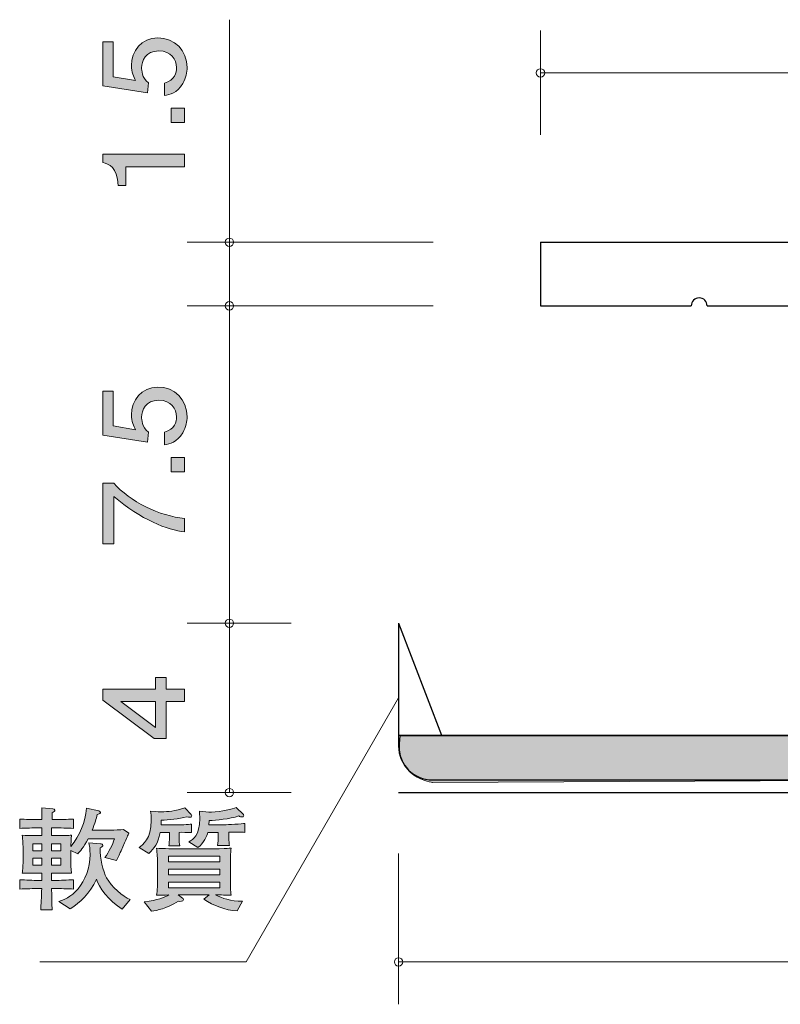
# Model space of a CAD drawing. Units: inches. Extents: x 73.4 to 108, y -141 to -117.2.
# Drawn here: x 73.4 to 87.7, y -141 to -122.4 of the extents above; entities that cross this region are included whole.
import ezdxf

# ---------------------------------------------------------------- set-up
doc = ezdxf.new("R2010")
doc.units = ezdxf.units.IN
doc.header["$MEASUREMENT"] = 0
doc.linetypes.add('AI-Linetype-1', pattern=[15.500068, 8.000012, -1.500011, 1.500011, -1.500011, 1.500011, -1.500011])
doc.layers.add('_U+30EC_U+30A4_U+30E4_U+30FC 1', color=7, linetype='Continuous')

# ---------------------------------------------------------------- blocks, each defined once
blk = doc.blocks.new('block 3')
at = {"layer": '_U+30EC_U+30A4_U+30E4_U+30FC 1', "true_color": 0x221814}
h = blk.add_hatch(color=179, dxfattribs=at)
h.dxf.hatch_style = 2
edge = h.paths.add_edge_path()
edge.add_spline(control_points=[(75.401, -137.849), (75.389, -137.879), (75.365, -137.925), (75.353, -137.953), (75.353, -137.953), (75.288, -138.105), (75.288, -138.105), (75.276, -138.13), (75.224, -138.243), (75.211, -138.266), (75.209, -138.272), (75.204, -138.281), (75.202, -138.287), (75.202, -138.287), (74.978, -138.234), (74.978, -138.234), (75.062, -138.124), (75.127, -137.988), (75.161, -137.879), (75.161, -137.879), (74.664, -137.879), (74.664, -137.879), (74.578, -138.044), (74.505, -138.122), (74.469, -138.162), (74.469, -138.162), (74.338, -138.097), (74.338, -138.097), (74.338, -138.097), (74.338, -138.268), (74.338, -138.268), (74.338, -138.376), (74.34, -138.425), (74.352, -138.53), (74.275, -138.528), (74.252, -138.528), (74.033, -138.528), (74.033, -138.528), (73.974, -138.528), (73.974, -138.528), (73.974, -138.528), (73.974, -138.664), (73.974, -138.664), (73.974, -138.664), (74.051, -138.664), (74.051, -138.664), (74.121, -138.664), (74.277, -138.659), (74.39, -138.651), (74.39, -138.651), (74.39, -138.828), (74.39, -138.828), (74.286, -138.822), (74.117, -138.818), (74.051, -138.818), (74.051, -138.818), (73.974, -138.818), (73.974, -138.818), (73.976, -138.907), (73.981, -139.146), (73.983, -139.22), (73.983, -139.22), (73.768, -139.22), (73.768, -139.22), (73.782, -139.006), (73.782, -138.977), (73.787, -138.818), (73.787, -138.818), (73.712, -138.818), (73.712, -138.818), (73.651, -138.818), (73.488, -138.822), (73.371, -138.828), (73.371, -138.828), (73.371, -138.651), (73.371, -138.651), (73.484, -138.659), (73.637, -138.664), (73.712, -138.664), (73.712, -138.664), (73.791, -138.664), (73.791, -138.664), (73.791, -138.664), (73.791, -138.528), (73.791, -138.528), (73.791, -138.528), (73.743, -138.528), (73.743, -138.528), (73.662, -138.528), (73.456, -138.53), (73.42, -138.53), (73.427, -138.458), (73.436, -138.378), (73.436, -138.257), (73.436, -138.257), (73.436, -138.084), (73.436, -138.084), (73.436, -138.012), (73.427, -137.891), (73.42, -137.811), (73.504, -137.815), (73.545, -137.817), (73.68, -137.817), (73.68, -137.817), (73.791, -137.817), (73.791, -137.817), (73.791, -137.817), (73.791, -137.672), (73.791, -137.672), (73.791, -137.672), (73.707, -137.672), (73.707, -137.672), (73.649, -137.672), (73.465, -137.676), (73.375, -137.682), (73.375, -137.682), (73.375, -137.504), (73.375, -137.504), (73.463, -137.511), (73.637, -137.515), (73.707, -137.515), (73.707, -137.515), (73.791, -137.515), (73.791, -137.515), (73.791, -137.481), (73.787, -137.326), (73.787, -137.295), (73.787, -137.295), (73.997, -137.312), (73.997, -137.312), (74.015, -137.314), (74.038, -137.316), (74.038, -137.337), (74.038, -137.36), (74.015, -137.369), (73.985, -137.381), (73.985, -137.403), (73.983, -137.498), (73.983, -137.515), (73.983, -137.515), (74.046, -137.515), (74.046, -137.515), (74.119, -137.515), (74.272, -137.511), (74.386, -137.504), (74.386, -137.504), (74.386, -137.682), (74.386, -137.682), (74.282, -137.676), (74.114, -137.672), (74.046, -137.672), (74.046, -137.672), (73.974, -137.672), (73.974, -137.672), (73.974, -137.672), (73.974, -137.817), (73.974, -137.817), (73.974, -137.817), (74.049, -137.817), (74.049, -137.817), (74.209, -137.817), (74.286, -137.813), (74.352, -137.811), (74.343, -137.906), (74.34, -137.984), (74.338, -138.023), (74.503, -137.811), (74.616, -137.563), (74.634, -137.301), (74.634, -137.301), (74.865, -137.352), (74.865, -137.352), (74.881, -137.356), (74.897, -137.363), (74.897, -137.379), (74.897, -137.396), (74.892, -137.399), (74.838, -137.419), (74.82, -137.496), (74.793, -137.587), (74.74, -137.714), (74.74, -137.714), (75.102, -137.714), (75.102, -137.714), (75.143, -137.714), (75.281, -137.709), (75.333, -137.703), (75.333, -137.703), (75.432, -137.773), (75.432, -137.773), (75.423, -137.794), (75.417, -137.813), (75.401, -137.849)], knot_values=[0, 0, 0, 0, 1, 1, 1, 2, 2, 2, 3, 3, 3, 4, 4, 4, 5, 5, 5, 6, 6, 6, 7, 7, 7, 8, 8, 8, 9, 9, 9, 10, 10, 10, 11, 11, 11, 12, 12, 12, 13, 13, 13, 14, 14, 14, 15, 15, 15, 16, 16, 16, 17, 17, 17, 18, 18, 18, 19, 19, 19, 20, 20, 20, 21, 21, 21, 22, 22, 22, 23, 23, 23, 24, 24, 24, 25, 25, 25, 26, 26, 26, 27, 27, 27, 28, 28, 28, 29, 29, 29, 30, 30, 30, 31, 31, 31, 32, 32, 32, 33, 33, 33, 34, 34, 34, 35, 35, 35, 36, 36, 36, 37, 37, 37, 38, 38, 38, 39, 39, 39, 40, 40, 40, 41, 41, 41, 42, 42, 42, 43, 43, 43, 44, 44, 44, 45, 45, 45, 46, 46, 46, 47, 47, 47, 48, 48, 48, 49, 49, 49, 50, 50, 50, 51, 51, 51, 52, 52, 52, 53, 53, 53, 54, 54, 54, 55, 55, 55, 56, 56, 56, 57, 57, 57, 58, 58, 58, 59, 59, 59, 60, 60, 60, 61, 61, 61, 62, 62, 62, 63, 63, 63, 64, 64, 64, 64], degree=3, periodic=1)
h.paths.add_polyline_path([(73.791, -137.974), (73.621, -137.974), (73.621, -138.103), (73.791, -138.103)])
h.paths.add_polyline_path([(73.791, -138.247), (73.621, -138.247), (73.621, -138.376), (73.791, -138.376)])
h.paths.add_polyline_path([(74.146, -137.974), (73.974, -137.974), (73.974, -138.103), (74.146, -138.103)])
h.paths.add_polyline_path([(74.146, -138.247), (73.974, -138.247), (73.974, -138.376), (74.146, -138.376)])
edge = h.paths.add_edge_path()
edge.add_spline(control_points=[(75.31, -139.205), (75.053, -139.07), (74.863, -138.773), (74.82, -138.644), (74.691, -138.909), (74.517, -139.087), (74.322, -139.201), (74.322, -139.201), (74.112, -139.063), (74.112, -139.063), (74.187, -139.038), (74.343, -138.977), (74.474, -138.822), (74.607, -138.666), (74.702, -138.433), (74.702, -138.173), (74.702, -138.071), (74.689, -138), (74.677, -137.953), (74.677, -137.953), (74.897, -137.974), (74.897, -137.974), (74.919, -137.976), (74.942, -137.978), (74.942, -138), (74.942, -138.018), (74.93, -138.027), (74.894, -138.048), (74.885, -138.249), (74.946, -138.492), (75.012, -138.613), (75.109, -138.788), (75.317, -138.968), (75.462, -139.025), (75.462, -139.025), (75.31, -139.205), (75.31, -139.205)], knot_values=[0, 0, 0, 0, 1, 1, 1, 2, 2, 2, 3, 3, 3, 4, 4, 4, 5, 5, 5, 6, 6, 6, 7, 7, 7, 8, 8, 8, 9, 9, 9, 10, 10, 10, 11, 11, 11, 12, 12, 12, 12], degree=3, periodic=1)
h = blk.add_hatch(color=179, dxfattribs=at)
h.dxf.hatch_style = 2
edge = h.paths.add_edge_path()
edge.add_spline(control_points=[(76.587, -137.472), (76.571, -137.472), (76.557, -137.468), (76.53, -137.46), (76.379, -137.506), (76.193, -137.523), (76.044, -137.528), (76.044, -137.528), (76.042, -137.616), (76.042, -137.616), (76.042, -137.616), (76.32, -137.616), (76.32, -137.616), (76.377, -137.616), (76.571, -137.608), (76.618, -137.602), (76.618, -137.602), (76.618, -137.762), (76.618, -137.762), (76.56, -137.756), (76.426, -137.754), (76.386, -137.756), (76.386, -137.756), (76.386, -137.866), (76.386, -137.866), (76.386, -137.913), (76.388, -137.976), (76.395, -138.014), (76.395, -138.014), (76.189, -138.014), (76.189, -138.014), (76.196, -137.974), (76.202, -137.891), (76.202, -137.877), (76.202, -137.877), (76.202, -137.756), (76.202, -137.756), (76.202, -137.756), (76.026, -137.756), (76.026, -137.756), (75.981, -137.976), (75.922, -138.056), (75.809, -138.156), (75.809, -138.156), (75.631, -138.042), (75.631, -138.042), (75.698, -137.993), (75.859, -137.881), (75.859, -137.532), (75.859, -137.449), (75.85, -137.403), (75.841, -137.354), (75.997, -137.369), (76.013, -137.369), (76.051, -137.369), (76.166, -137.369), (76.318, -137.352), (76.49, -137.291), (76.49, -137.291), (76.612, -137.422), (76.612, -137.422), (76.618, -137.428), (76.623, -137.437), (76.623, -137.445), (76.623, -137.468), (76.603, -137.472), (76.587, -137.472)], knot_values=[0, 0, 0, 0, 1, 1, 1, 2, 2, 2, 3, 3, 3, 4, 4, 4, 5, 5, 5, 6, 6, 6, 7, 7, 7, 8, 8, 8, 9, 9, 9, 10, 10, 10, 11, 11, 11, 12, 12, 12, 13, 13, 13, 14, 14, 14, 15, 15, 15, 16, 16, 16, 17, 17, 17, 18, 18, 18, 19, 19, 19, 20, 20, 20, 21, 21, 21, 22, 22, 22, 22], degree=3, periodic=1)
edge = h.paths.add_edge_path()
edge.add_spline(control_points=[(77.482, -139.239), (77.254, -139.228), (77.039, -139.142), (76.851, -139.021), (76.851, -139.021), (76.955, -138.934), (76.955, -138.934), (76.955, -138.934), (76.365, -138.934), (76.365, -138.934), (76.365, -138.934), (76.451, -138.998), (76.451, -138.998), (76.458, -139.002), (76.469, -139.012), (76.469, -139.028), (76.469, -139.067), (76.39, -139.061), (76.374, -139.059), (76.128, -139.199), (75.974, -139.23), (75.863, -139.247), (75.863, -139.247), (75.725, -139.07), (75.725, -139.07), (75.99, -139.038), (76.098, -138.991), (76.193, -138.939), (76.114, -138.941), (75.992, -138.943), (75.958, -138.945), (75.974, -138.856), (75.976, -138.727), (75.976, -138.653), (75.976, -138.653), (75.976, -138.353), (75.976, -138.353), (75.976, -138.253), (75.97, -138.154), (75.958, -138.056), (76.067, -138.063), (76.313, -138.069), (76.429, -138.069), (76.429, -138.069), (76.881, -138.069), (76.881, -138.069), (77.007, -138.069), (77.052, -138.069), (77.141, -138.065), (77.299, -138.058), (77.317, -138.058), (77.367, -138.056), (77.358, -138.137), (77.353, -138.295), (77.353, -138.378), (77.353, -138.378), (77.353, -138.664), (77.353, -138.664), (77.353, -138.735), (77.355, -138.867), (77.367, -138.945), (77.29, -138.941), (77.159, -138.939), (77.075, -138.937), (77.193, -139.004), (77.355, -139.055), (77.581, -139.059), (77.581, -139.059), (77.482, -139.239), (77.482, -139.239)], knot_values=[0, 0, 0, 0, 1, 1, 1, 2, 2, 2, 3, 3, 3, 4, 4, 4, 5, 5, 5, 6, 6, 6, 7, 7, 7, 8, 8, 8, 9, 9, 9, 10, 10, 10, 11, 11, 11, 12, 12, 12, 13, 13, 13, 14, 14, 14, 15, 15, 15, 16, 16, 16, 17, 17, 17, 18, 18, 18, 19, 19, 19, 20, 20, 20, 21, 21, 21, 22, 22, 22, 23, 23, 23, 23], degree=3, periodic=1)
h.paths.add_polyline_path([(77.157, -138.204), (76.182, -138.204), (76.182, -138.316), (77.157, -138.316)])
h.paths.add_polyline_path([(77.157, -138.45), (76.182, -138.45), (76.182, -138.56), (77.157, -138.56)])
h.paths.add_polyline_path([(77.157, -138.695), (76.182, -138.695), (76.182, -138.803), (77.157, -138.803)])
edge = h.paths.add_edge_path()
edge.add_spline(control_points=[(77.496, -137.752), (77.496, -137.752), (77.324, -137.752), (77.324, -137.752), (77.324, -137.752), (77.324, -137.866), (77.324, -137.866), (77.324, -137.906), (77.331, -137.98), (77.335, -138.006), (77.335, -138.006), (77.109, -138.006), (77.109, -138.006), (77.12, -137.94), (77.123, -137.881), (77.123, -137.879), (77.123, -137.879), (77.123, -137.756), (77.123, -137.756), (77.123, -137.756), (76.93, -137.756), (76.93, -137.756), (76.91, -137.815), (76.86, -137.961), (76.738, -138.044), (76.738, -138.044), (76.571, -137.938), (76.571, -137.938), (76.65, -137.891), (76.774, -137.817), (76.774, -137.496), (76.774, -137.441), (76.77, -137.396), (76.768, -137.358), (76.849, -137.367), (76.928, -137.373), (76.996, -137.373), (77.186, -137.373), (77.398, -137.314), (77.464, -137.284), (77.464, -137.284), (77.6, -137.419), (77.6, -137.419), (77.604, -137.424), (77.606, -137.432), (77.606, -137.439), (77.606, -137.46), (77.591, -137.466), (77.573, -137.466), (77.55, -137.466), (77.534, -137.458), (77.514, -137.447), (77.328, -137.504), (77.095, -137.53), (76.953, -137.532), (76.953, -137.532), (76.948, -137.614), (76.948, -137.614), (76.948, -137.614), (77.24, -137.614), (77.24, -137.614), (77.301, -137.614), (77.581, -137.595), (77.629, -137.589), (77.629, -137.589), (77.629, -137.758), (77.629, -137.758), (77.593, -137.754), (77.579, -137.752), (77.496, -137.752)], knot_values=[0, 0, 0, 0, 1, 1, 1, 2, 2, 2, 3, 3, 3, 4, 4, 4, 5, 5, 5, 6, 6, 6, 7, 7, 7, 8, 8, 8, 9, 9, 9, 10, 10, 10, 11, 11, 11, 12, 12, 12, 13, 13, 13, 14, 14, 14, 15, 15, 15, 16, 16, 16, 17, 17, 17, 18, 18, 18, 19, 19, 19, 20, 20, 20, 21, 21, 21, 22, 22, 22, 23, 23, 23, 23], degree=3, periodic=1)
at = {"layer": '_U+30EC_U+30A4_U+30E4_U+30FC 1', "lineweight": 0}
for points in [[(73.791, -137.974), (73.621, -137.974), (73.621, -138.103), (73.791, -138.103), (73.791, -137.974)], [(74.146, -137.974), (73.974, -137.974), (73.974, -138.103), (74.146, -138.103), (74.146, -137.974)], [(77.157, -138.204), (76.182, -138.204), (76.182, -138.316), (77.157, -138.316), (77.157, -138.204)], [(73.791, -138.247), (73.621, -138.247), (73.621, -138.376), (73.791, -138.376), (73.791, -138.247)], [(74.146, -138.247), (73.974, -138.247), (73.974, -138.376), (74.146, -138.376), (74.146, -138.247)], [(77.157, -138.45), (76.182, -138.45), (76.182, -138.56), (77.157, -138.56), (77.157, -138.45)], [(77.157, -138.695), (76.182, -138.695), (76.182, -138.803), (77.157, -138.803), (77.157, -138.695)]]:
    blk.add_lwpolyline(points, dxfattribs=at)
for points, knots in [([(75.401, -137.849), (75.389, -137.879), (75.365, -137.925), (75.353, -137.953), (75.353, -137.953), (75.288, -138.105), (75.288, -138.105), (75.276, -138.13), (75.224, -138.243), (75.211, -138.266), (75.209, -138.272), (75.204, -138.281), (75.202, -138.287), (75.202, -138.287), (74.978, -138.234), (74.978, -138.234), (75.062, -138.124), (75.127, -137.988), (75.161, -137.879), (75.161, -137.879), (74.664, -137.879), (74.664, -137.879), (74.578, -138.044), (74.505, -138.122), (74.469, -138.162), (74.469, -138.162), (74.338, -138.097), (74.338, -138.097), (74.338, -138.097), (74.338, -138.268), (74.338, -138.268), (74.338, -138.376), (74.34, -138.425), (74.352, -138.53), (74.275, -138.528), (74.252, -138.528), (74.033, -138.528), (74.033, -138.528), (73.974, -138.528), (73.974, -138.528), (73.974, -138.528), (73.974, -138.664), (73.974, -138.664), (73.974, -138.664), (74.051, -138.664), (74.051, -138.664), (74.121, -138.664), (74.277, -138.659), (74.39, -138.651), (74.39, -138.651), (74.39, -138.828), (74.39, -138.828), (74.286, -138.822), (74.117, -138.818), (74.051, -138.818), (74.051, -138.818), (73.974, -138.818), (73.974, -138.818), (73.976, -138.907), (73.981, -139.146), (73.983, -139.22), (73.983, -139.22), (73.768, -139.22), (73.768, -139.22), (73.782, -139.006), (73.782, -138.977), (73.787, -138.818), (73.787, -138.818), (73.712, -138.818), (73.712, -138.818), (73.651, -138.818), (73.488, -138.822), (73.371, -138.828), (73.371, -138.828), (73.371, -138.651), (73.371, -138.651), (73.484, -138.659), (73.637, -138.664), (73.712, -138.664), (73.712, -138.664), (73.791, -138.664), (73.791, -138.664), (73.791, -138.664), (73.791, -138.528), (73.791, -138.528), (73.791, -138.528), (73.743, -138.528), (73.743, -138.528), (73.662, -138.528), (73.456, -138.53), (73.42, -138.53), (73.427, -138.458), (73.436, -138.378), (73.436, -138.257), (73.436, -138.257), (73.436, -138.084), (73.436, -138.084), (73.436, -138.012), (73.427, -137.891), (73.42, -137.811), (73.504, -137.815), (73.545, -137.817), (73.68, -137.817), (73.68, -137.817), (73.791, -137.817), (73.791, -137.817), (73.791, -137.817), (73.791, -137.672), (73.791, -137.672), (73.791, -137.672), (73.707, -137.672), (73.707, -137.672), (73.649, -137.672), (73.465, -137.676), (73.375, -137.682), (73.375, -137.682), (73.375, -137.504), (73.375, -137.504), (73.463, -137.511), (73.637, -137.515), (73.707, -137.515), (73.707, -137.515), (73.791, -137.515), (73.791, -137.515), (73.791, -137.481), (73.787, -137.326), (73.787, -137.295), (73.787, -137.295), (73.997, -137.312), (73.997, -137.312), (74.015, -137.314), (74.038, -137.316), (74.038, -137.337), (74.038, -137.36), (74.015, -137.369), (73.985, -137.381), (73.985, -137.403), (73.983, -137.498), (73.983, -137.515), (73.983, -137.515), (74.046, -137.515), (74.046, -137.515), (74.119, -137.515), (74.272, -137.511), (74.386, -137.504), (74.386, -137.504), (74.386, -137.682), (74.386, -137.682), (74.282, -137.676), (74.114, -137.672), (74.046, -137.672), (74.046, -137.672), (73.974, -137.672), (73.974, -137.672), (73.974, -137.672), (73.974, -137.817), (73.974, -137.817), (73.974, -137.817), (74.049, -137.817), (74.049, -137.817), (74.209, -137.817), (74.286, -137.813), (74.352, -137.811), (74.343, -137.906), (74.34, -137.984), (74.338, -138.023), (74.503, -137.811), (74.616, -137.563), (74.634, -137.301), (74.634, -137.301), (74.865, -137.352), (74.865, -137.352), (74.881, -137.356), (74.897, -137.363), (74.897, -137.379), (74.897, -137.396), (74.892, -137.399), (74.838, -137.419), (74.82, -137.496), (74.793, -137.587), (74.74, -137.714), (74.74, -137.714), (75.102, -137.714), (75.102, -137.714), (75.143, -137.714), (75.281, -137.709), (75.333, -137.703), (75.333, -137.703), (75.432, -137.773), (75.432, -137.773), (75.423, -137.794), (75.417, -137.813), (75.401, -137.849)], [0, 0, 0, 0, 1, 1, 1, 2, 2, 2, 3, 3, 3, 4, 4, 4, 5, 5, 5, 6, 6, 6, 7, 7, 7, 8, 8, 8, 9, 9, 9, 10, 10, 10, 11, 11, 11, 12, 12, 12, 13, 13, 13, 14, 14, 14, 15, 15, 15, 16, 16, 16, 17, 17, 17, 18, 18, 18, 19, 19, 19, 20, 20, 20, 21, 21, 21, 22, 22, 22, 23, 23, 23, 24, 24, 24, 25, 25, 25, 26, 26, 26, 27, 27, 27, 28, 28, 28, 29, 29, 29, 30, 30, 30, 31, 31, 31, 32, 32, 32, 33, 33, 33, 34, 34, 34, 35, 35, 35, 36, 36, 36, 37, 37, 37, 38, 38, 38, 39, 39, 39, 40, 40, 40, 41, 41, 41, 42, 42, 42, 43, 43, 43, 44, 44, 44, 45, 45, 45, 46, 46, 46, 47, 47, 47, 48, 48, 48, 49, 49, 49, 50, 50, 50, 51, 51, 51, 52, 52, 52, 53, 53, 53, 54, 54, 54, 55, 55, 55, 56, 56, 56, 57, 57, 57, 58, 58, 58, 59, 59, 59, 60, 60, 60, 61, 61, 61, 62, 62, 62, 63, 63, 63, 64, 64, 64, 64]), ([(76.587, -137.472), (76.571, -137.472), (76.557, -137.468), (76.53, -137.46), (76.379, -137.506), (76.193, -137.523), (76.044, -137.528), (76.044, -137.528), (76.042, -137.616), (76.042, -137.616), (76.042, -137.616), (76.32, -137.616), (76.32, -137.616), (76.377, -137.616), (76.571, -137.608), (76.618, -137.602), (76.618, -137.602), (76.618, -137.762), (76.618, -137.762), (76.56, -137.756), (76.426, -137.754), (76.386, -137.756), (76.386, -137.756), (76.386, -137.866), (76.386, -137.866), (76.386, -137.913), (76.388, -137.976), (76.395, -138.014), (76.395, -138.014), (76.189, -138.014), (76.189, -138.014), (76.196, -137.974), (76.202, -137.891), (76.202, -137.877), (76.202, -137.877), (76.202, -137.756), (76.202, -137.756), (76.202, -137.756), (76.026, -137.756), (76.026, -137.756), (75.981, -137.976), (75.922, -138.056), (75.809, -138.156), (75.809, -138.156), (75.631, -138.042), (75.631, -138.042), (75.698, -137.993), (75.859, -137.881), (75.859, -137.532), (75.859, -137.449), (75.85, -137.403), (75.841, -137.354), (75.997, -137.369), (76.013, -137.369), (76.051, -137.369), (76.166, -137.369), (76.318, -137.352), (76.49, -137.291), (76.49, -137.291), (76.612, -137.422), (76.612, -137.422), (76.618, -137.428), (76.623, -137.437), (76.623, -137.445), (76.623, -137.468), (76.603, -137.472), (76.587, -137.472)], [0, 0, 0, 0, 1, 1, 1, 2, 2, 2, 3, 3, 3, 4, 4, 4, 5, 5, 5, 6, 6, 6, 7, 7, 7, 8, 8, 8, 9, 9, 9, 10, 10, 10, 11, 11, 11, 12, 12, 12, 13, 13, 13, 14, 14, 14, 15, 15, 15, 16, 16, 16, 17, 17, 17, 18, 18, 18, 19, 19, 19, 20, 20, 20, 21, 21, 21, 22, 22, 22, 22]), ([(77.496, -137.752), (77.496, -137.752), (77.324, -137.752), (77.324, -137.752), (77.324, -137.752), (77.324, -137.866), (77.324, -137.866), (77.324, -137.906), (77.331, -137.98), (77.335, -138.006), (77.335, -138.006), (77.109, -138.006), (77.109, -138.006), (77.12, -137.94), (77.123, -137.881), (77.123, -137.879), (77.123, -137.879), (77.123, -137.756), (77.123, -137.756), (77.123, -137.756), (76.93, -137.756), (76.93, -137.756), (76.91, -137.815), (76.86, -137.961), (76.738, -138.044), (76.738, -138.044), (76.571, -137.938), (76.571, -137.938), (76.65, -137.891), (76.774, -137.817), (76.774, -137.496), (76.774, -137.441), (76.77, -137.396), (76.768, -137.358), (76.849, -137.367), (76.928, -137.373), (76.996, -137.373), (77.186, -137.373), (77.398, -137.314), (77.464, -137.284), (77.464, -137.284), (77.6, -137.419), (77.6, -137.419), (77.604, -137.424), (77.606, -137.432), (77.606, -137.439), (77.606, -137.46), (77.591, -137.466), (77.573, -137.466), (77.55, -137.466), (77.534, -137.458), (77.514, -137.447), (77.328, -137.504), (77.095, -137.53), (76.953, -137.532), (76.953, -137.532), (76.948, -137.614), (76.948, -137.614), (76.948, -137.614), (77.24, -137.614), (77.24, -137.614), (77.301, -137.614), (77.581, -137.595), (77.629, -137.589), (77.629, -137.589), (77.629, -137.758), (77.629, -137.758), (77.593, -137.754), (77.579, -137.752), (77.496, -137.752)], [0, 0, 0, 0, 1, 1, 1, 2, 2, 2, 3, 3, 3, 4, 4, 4, 5, 5, 5, 6, 6, 6, 7, 7, 7, 8, 8, 8, 9, 9, 9, 10, 10, 10, 11, 11, 11, 12, 12, 12, 13, 13, 13, 14, 14, 14, 15, 15, 15, 16, 16, 16, 17, 17, 17, 18, 18, 18, 19, 19, 19, 20, 20, 20, 21, 21, 21, 22, 22, 22, 23, 23, 23, 23]), ([(75.31, -139.205), (75.053, -139.07), (74.863, -138.773), (74.82, -138.644), (74.691, -138.909), (74.517, -139.087), (74.322, -139.201), (74.322, -139.201), (74.112, -139.063), (74.112, -139.063), (74.187, -139.038), (74.343, -138.977), (74.474, -138.822), (74.607, -138.666), (74.702, -138.433), (74.702, -138.173), (74.702, -138.071), (74.689, -138), (74.677, -137.953), (74.677, -137.953), (74.897, -137.974), (74.897, -137.974), (74.919, -137.976), (74.942, -137.978), (74.942, -138), (74.942, -138.018), (74.93, -138.027), (74.894, -138.048), (74.885, -138.249), (74.946, -138.492), (75.012, -138.613), (75.109, -138.788), (75.317, -138.968), (75.462, -139.025), (75.462, -139.025), (75.31, -139.205), (75.31, -139.205)], [0, 0, 0, 0, 1, 1, 1, 2, 2, 2, 3, 3, 3, 4, 4, 4, 5, 5, 5, 6, 6, 6, 7, 7, 7, 8, 8, 8, 9, 9, 9, 10, 10, 10, 11, 11, 11, 12, 12, 12, 12]), ([(77.482, -139.239), (77.254, -139.228), (77.039, -139.142), (76.851, -139.021), (76.851, -139.021), (76.955, -138.934), (76.955, -138.934), (76.955, -138.934), (76.365, -138.934), (76.365, -138.934), (76.365, -138.934), (76.451, -138.998), (76.451, -138.998), (76.458, -139.002), (76.469, -139.012), (76.469, -139.028), (76.469, -139.067), (76.39, -139.061), (76.374, -139.059), (76.128, -139.199), (75.974, -139.23), (75.863, -139.247), (75.863, -139.247), (75.725, -139.07), (75.725, -139.07), (75.99, -139.038), (76.098, -138.991), (76.193, -138.939), (76.114, -138.941), (75.992, -138.943), (75.958, -138.945), (75.974, -138.856), (75.976, -138.727), (75.976, -138.653), (75.976, -138.653), (75.976, -138.353), (75.976, -138.353), (75.976, -138.253), (75.97, -138.154), (75.958, -138.056), (76.067, -138.063), (76.313, -138.069), (76.429, -138.069), (76.429, -138.069), (76.881, -138.069), (76.881, -138.069), (77.007, -138.069), (77.052, -138.069), (77.141, -138.065), (77.299, -138.058), (77.317, -138.058), (77.367, -138.056), (77.358, -138.137), (77.353, -138.295), (77.353, -138.378), (77.353, -138.378), (77.353, -138.664), (77.353, -138.664), (77.353, -138.735), (77.355, -138.867), (77.367, -138.945), (77.29, -138.941), (77.159, -138.939), (77.075, -138.937), (77.193, -139.004), (77.355, -139.055), (77.581, -139.059), (77.581, -139.059), (77.482, -139.239), (77.482, -139.239)], [0, 0, 0, 0, 1, 1, 1, 2, 2, 2, 3, 3, 3, 4, 4, 4, 5, 5, 5, 6, 6, 6, 7, 7, 7, 8, 8, 8, 9, 9, 9, 10, 10, 10, 11, 11, 11, 12, 12, 12, 13, 13, 13, 14, 14, 14, 15, 15, 15, 16, 16, 16, 17, 17, 17, 18, 18, 18, 19, 19, 19, 20, 20, 20, 21, 21, 21, 22, 22, 22, 23, 23, 23, 23])]:
    blk.add_open_spline(points, degree=3, knots=knots, dxfattribs=at)
blk = doc.blocks.new('block 6')
at = {"layer": '_U+30EC_U+30A4_U+30E4_U+30FC 1', "true_color": 0x221814}
h = blk.add_hatch(color=179, dxfattribs=at)
h.dxf.hatch_style = 2
edge = h.paths.add_edge_path()
edge.add_spline(control_points=[(76.535, -123.305), (76.535, -123.388), (76.518, -123.497), (76.455, -123.605), (76.345, -123.791), (76.213, -123.813), (76.106, -123.834), (76.106, -123.834), (76.106, -123.596), (76.106, -123.596), (76.304, -123.538), (76.334, -123.402), (76.334, -123.302), (76.334, -123.153), (76.235, -122.99), (76.002, -122.99), (75.746, -122.99), (75.676, -123.183), (75.676, -123.312), (75.676, -123.345), (75.676, -123.497), (75.805, -123.592), (75.805, -123.592), (75.786, -123.78), (75.786, -123.78), (75.786, -123.78), (74.94, -123.651), (74.94, -123.651), (74.94, -123.651), (74.94, -122.819), (74.94, -122.819), (74.94, -122.819), (75.135, -122.819), (75.135, -122.819), (75.135, -122.819), (75.135, -123.477), (75.135, -123.477), (75.135, -123.477), (75.558, -123.547), (75.558, -123.547), (75.524, -123.481), (75.484, -123.393), (75.484, -123.266), (75.484, -122.995), (75.67, -122.742), (75.983, -122.742), (76.3, -122.742), (76.535, -122.981), (76.535, -123.305)], knot_values=[0, 0, 0, 0, 1, 1, 1, 2, 2, 2, 3, 3, 3, 4, 4, 4, 5, 5, 5, 6, 6, 6, 7, 7, 7, 8, 8, 8, 9, 9, 9, 10, 10, 10, 11, 11, 11, 12, 12, 12, 13, 13, 13, 14, 14, 14, 15, 15, 15, 16, 16, 16, 16], degree=3, periodic=1)
h = blk.add_hatch(color=179, dxfattribs=at)
h.dxf.hatch_style = 2
h.paths.add_polyline_path([(76.484, -124.34), (76.233, -124.34), (76.233, -124.071), (76.484, -124.071)])
h = blk.add_hatch(color=179, dxfattribs=at)
h.dxf.hatch_style = 2
edge = h.paths.add_edge_path()
edge.add_spline(control_points=[(76.484, -125.18), (76.484, -125.18), (75.38, -125.18), (75.38, -125.18), (75.38, -125.18), (75.38, -125.533), (75.38, -125.533), (75.38, -125.533), (75.232, -125.533), (75.232, -125.533), (75.217, -125.178), (75.054, -125.128), (74.94, -125.096), (74.94, -125.096), (74.94, -124.94), (74.94, -124.94), (74.94, -124.94), (76.484, -124.94), (76.484, -124.94), (76.484, -124.94), (76.484, -125.18), (76.484, -125.18)], knot_values=[0, 0, 0, 0, 1, 1, 1, 2, 2, 2, 3, 3, 3, 4, 4, 4, 5, 5, 5, 6, 6, 6, 7, 7, 7, 7], degree=3, periodic=1)
at = {"layer": '_U+30EC_U+30A4_U+30E4_U+30FC 1', "lineweight": 0}
blk.add_lwpolyline([(76.484, -124.34), (76.233, -124.34), (76.233, -124.071), (76.484, -124.071), (76.484, -124.34)], dxfattribs=at)
for points, knots in [([(76.535, -123.305), (76.535, -123.388), (76.518, -123.497), (76.455, -123.605), (76.345, -123.791), (76.213, -123.813), (76.106, -123.834), (76.106, -123.834), (76.106, -123.596), (76.106, -123.596), (76.304, -123.538), (76.334, -123.402), (76.334, -123.302), (76.334, -123.153), (76.235, -122.99), (76.002, -122.99), (75.746, -122.99), (75.676, -123.183), (75.676, -123.312), (75.676, -123.345), (75.676, -123.497), (75.805, -123.592), (75.805, -123.592), (75.786, -123.78), (75.786, -123.78), (75.786, -123.78), (74.94, -123.651), (74.94, -123.651), (74.94, -123.651), (74.94, -122.819), (74.94, -122.819), (74.94, -122.819), (75.135, -122.819), (75.135, -122.819), (75.135, -122.819), (75.135, -123.477), (75.135, -123.477), (75.135, -123.477), (75.558, -123.547), (75.558, -123.547), (75.524, -123.481), (75.484, -123.393), (75.484, -123.266), (75.484, -122.995), (75.67, -122.742), (75.983, -122.742), (76.3, -122.742), (76.535, -122.981), (76.535, -123.305)], [0, 0, 0, 0, 1, 1, 1, 2, 2, 2, 3, 3, 3, 4, 4, 4, 5, 5, 5, 6, 6, 6, 7, 7, 7, 8, 8, 8, 9, 9, 9, 10, 10, 10, 11, 11, 11, 12, 12, 12, 13, 13, 13, 14, 14, 14, 15, 15, 15, 16, 16, 16, 16]), ([(76.484, -125.18), (76.484, -125.18), (75.38, -125.18), (75.38, -125.18), (75.38, -125.18), (75.38, -125.533), (75.38, -125.533), (75.38, -125.533), (75.232, -125.533), (75.232, -125.533), (75.217, -125.178), (75.054, -125.128), (74.94, -125.096), (74.94, -125.096), (74.94, -124.94), (74.94, -124.94), (74.94, -124.94), (76.484, -124.94), (76.484, -124.94), (76.484, -124.94), (76.484, -125.18), (76.484, -125.18)], [0, 0, 0, 0, 1, 1, 1, 2, 2, 2, 3, 3, 3, 4, 4, 4, 5, 5, 5, 6, 6, 6, 7, 7, 7, 7])]:
    blk.add_open_spline(points, degree=3, knots=knots, dxfattribs=at)
blk = doc.blocks.new('block 7')
at = {"layer": '_U+30EC_U+30A4_U+30E4_U+30FC 1', "true_color": 0x221814}
h = blk.add_hatch(color=179, dxfattribs=at)
h.dxf.hatch_style = 2
edge = h.paths.add_edge_path()
edge.add_spline(control_points=[(76.535, -129.905), (76.535, -129.988), (76.518, -130.097), (76.455, -130.205), (76.345, -130.391), (76.213, -130.413), (76.106, -130.434), (76.106, -130.434), (76.106, -130.196), (76.106, -130.196), (76.304, -130.138), (76.334, -130.002), (76.334, -129.902), (76.334, -129.753), (76.235, -129.591), (76.002, -129.591), (75.746, -129.591), (75.676, -129.783), (75.676, -129.912), (75.676, -129.946), (75.676, -130.097), (75.805, -130.192), (75.805, -130.192), (75.786, -130.38), (75.786, -130.38), (75.786, -130.38), (74.94, -130.251), (74.94, -130.251), (74.94, -130.251), (74.94, -129.419), (74.94, -129.419), (74.94, -129.419), (75.135, -129.419), (75.135, -129.419), (75.135, -129.419), (75.135, -130.076), (75.135, -130.076), (75.135, -130.076), (75.558, -130.147), (75.558, -130.147), (75.524, -130.081), (75.484, -129.993), (75.484, -129.866), (75.484, -129.595), (75.67, -129.342), (75.983, -129.342), (76.3, -129.342), (76.535, -129.581), (76.535, -129.905)], knot_values=[0, 0, 0, 0, 1, 1, 1, 2, 2, 2, 3, 3, 3, 4, 4, 4, 5, 5, 5, 6, 6, 6, 7, 7, 7, 8, 8, 8, 9, 9, 9, 10, 10, 10, 11, 11, 11, 12, 12, 12, 13, 13, 13, 14, 14, 14, 15, 15, 15, 16, 16, 16, 16], degree=3, periodic=1)
h = blk.add_hatch(color=179, dxfattribs=at)
h.dxf.hatch_style = 2
h.paths.add_polyline_path([(76.484, -130.941), (76.233, -130.941), (76.233, -130.671), (76.484, -130.671)])
h = blk.add_hatch(color=179, dxfattribs=at)
h.dxf.hatch_style = 2
edge = h.paths.add_edge_path()
edge.add_spline(control_points=[(76.484, -131.823), (76.484, -131.823), (76.484, -132.076), (76.484, -132.076), (76.175, -132.049), (75.657, -131.843), (75.151, -131.409), (75.151, -131.409), (75.151, -132.305), (75.151, -132.305), (75.151, -132.305), (74.94, -132.305), (74.94, -132.305), (74.94, -132.305), (74.94, -131.156), (74.94, -131.156), (74.94, -131.156), (75.151, -131.156), (75.151, -131.156), (75.441, -131.502), (76.034, -131.787), (76.484, -131.823)], knot_values=[0, 0, 0, 0, 1, 1, 1, 2, 2, 2, 3, 3, 3, 4, 4, 4, 5, 5, 5, 6, 6, 6, 7, 7, 7, 7], degree=3, periodic=1)
at = {"layer": '_U+30EC_U+30A4_U+30E4_U+30FC 1', "lineweight": 0}
blk.add_lwpolyline([(76.484, -130.941), (76.233, -130.941), (76.233, -130.671), (76.484, -130.671), (76.484, -130.941)], dxfattribs=at)
for points, knots in [([(76.535, -129.905), (76.535, -129.988), (76.518, -130.097), (76.455, -130.205), (76.345, -130.391), (76.213, -130.413), (76.106, -130.434), (76.106, -130.434), (76.106, -130.196), (76.106, -130.196), (76.304, -130.138), (76.334, -130.002), (76.334, -129.902), (76.334, -129.753), (76.235, -129.591), (76.002, -129.591), (75.746, -129.591), (75.676, -129.783), (75.676, -129.912), (75.676, -129.946), (75.676, -130.097), (75.805, -130.192), (75.805, -130.192), (75.786, -130.38), (75.786, -130.38), (75.786, -130.38), (74.94, -130.251), (74.94, -130.251), (74.94, -130.251), (74.94, -129.419), (74.94, -129.419), (74.94, -129.419), (75.135, -129.419), (75.135, -129.419), (75.135, -129.419), (75.135, -130.076), (75.135, -130.076), (75.135, -130.076), (75.558, -130.147), (75.558, -130.147), (75.524, -130.081), (75.484, -129.993), (75.484, -129.866), (75.484, -129.595), (75.67, -129.342), (75.983, -129.342), (76.3, -129.342), (76.535, -129.581), (76.535, -129.905)], [0, 0, 0, 0, 1, 1, 1, 2, 2, 2, 3, 3, 3, 4, 4, 4, 5, 5, 5, 6, 6, 6, 7, 7, 7, 8, 8, 8, 9, 9, 9, 10, 10, 10, 11, 11, 11, 12, 12, 12, 13, 13, 13, 14, 14, 14, 15, 15, 15, 16, 16, 16, 16]), ([(76.484, -131.823), (76.484, -131.823), (76.484, -132.076), (76.484, -132.076), (76.175, -132.049), (75.657, -131.843), (75.151, -131.409), (75.151, -131.409), (75.151, -132.305), (75.151, -132.305), (75.151, -132.305), (74.94, -132.305), (74.94, -132.305), (74.94, -132.305), (74.94, -131.156), (74.94, -131.156), (74.94, -131.156), (75.151, -131.156), (75.151, -131.156), (75.441, -131.502), (76.034, -131.787), (76.484, -131.823)], [0, 0, 0, 0, 1, 1, 1, 2, 2, 2, 3, 3, 3, 4, 4, 4, 5, 5, 5, 6, 6, 6, 7, 7, 7, 7])]:
    blk.add_open_spline(points, degree=3, knots=knots, dxfattribs=at)
blk = doc.blocks.new('block 8')
at = {"layer": '_U+30EC_U+30A4_U+30E4_U+30FC 1', "true_color": 0x221814}
h = blk.add_hatch(color=179, dxfattribs=at)
h.dxf.hatch_style = 2
h.paths.add_polyline_path([(76.137, -135.051), (76.484, -135.051), (76.484, -135.284), (76.137, -135.284), (76.137, -135.985), (75.913, -135.985), (74.94, -135.259), (74.94, -135.051), (75.938, -135.051), (75.938, -134.83), (76.137, -134.83)])
h.paths.add_polyline_path([(75.283, -135.284), (75.938, -135.773), (75.938, -135.284)])
at = {"layer": '_U+30EC_U+30A4_U+30E4_U+30FC 1', "lineweight": 0}
for points in [[(76.137, -135.051), (76.484, -135.051), (76.484, -135.284), (76.137, -135.284), (76.137, -135.985), (75.913, -135.985), (74.94, -135.259), (74.94, -135.051), (75.938, -135.051), (75.938, -134.83), (76.137, -134.83), (76.137, -135.051)], [(75.283, -135.284), (75.938, -135.773), (75.938, -135.284), (75.283, -135.284)]]:
    blk.add_lwpolyline(points, dxfattribs=at)

msp = doc.modelspace()

# ---------------------------------------------------------------- hatches: boundary and pattern name
at = {"layer": '_U+30EC_U+30A4_U+30E4_U+30FC 1', "true_color": 0x221814}
h = msp.add_hatch(color=179, dxfattribs=at)
h.dxf.hatch_style = 2
edge = h.paths.add_edge_path()
edge.add_spline(control_points=[(96.483, -135.714), (96.483, -135.714), (96.483, -134.303), (96.483, -134.303), (96.483, -134.303), (95.998, -134.303), (95.998, -134.303), (95.998, -134.303), (96.439, -132.627), (96.439, -132.627), (96.439, -132.627), (95.998, -132.627), (95.998, -132.627), (95.998, -132.627), (96.394, -130.907), (96.394, -130.907), (96.394, -130.907), (95.865, -130.907), (95.865, -130.907), (95.865, -130.907), (96.483, -129.276), (96.483, -129.276), (96.483, -129.276), (97.144, -129.276), (97.144, -129.276), (97.144, -129.276), (97.717, -130.907), (97.717, -130.907), (97.717, -130.907), (97.232, -130.863), (97.232, -130.863), (97.232, -130.863), (97.673, -132.627), (97.673, -132.627), (97.673, -132.627), (97.232, -132.583), (97.232, -132.583), (97.232, -132.583), (97.761, -134.259), (97.761, -134.259), (97.761, -134.259), (97.188, -134.259), (97.188, -134.259), (97.188, -134.259), (97.232, -135.67), (97.232, -135.67), (97.232, -135.67), (97.497, -135.935), (97.497, -135.935), (97.497, -135.935), (98.599, -135.935), (98.599, -135.935), (98.599, -135.935), (98.511, -136.728), (98.511, -136.728), (98.511, -136.728), (81.181, -136.816), (81.181, -136.816), (81.181, -136.816), (80.431, -136.728), (80.564, -135.935), (80.564, -135.935), (96.042, -135.935), (96.042, -135.935), (96.042, -135.935), (96.483, -135.714), (96.483, -135.714)], knot_values=[0, 0, 0, 0, 1, 1, 1, 2, 2, 2, 3, 3, 3, 4, 4, 4, 5, 5, 5, 6, 6, 6, 7, 7, 7, 8, 8, 8, 9, 9, 9, 10, 10, 10, 11, 11, 11, 12, 12, 12, 13, 13, 13, 14, 14, 14, 15, 15, 15, 16, 16, 16, 17, 17, 17, 18, 18, 18, 19, 19, 19, 20, 20, 20, 21, 21, 21, 22, 22, 22, 22], degree=3, periodic=1)

# ---------------------------------------------------------------- linework, layer by layer
at = {"layer": '_U+30EC_U+30A4_U+30E4_U+30FC 1', "color": 179, "lineweight": 9, "true_color": 0x221814}
for points in [[(77.334, -126.606), (77.334, -122.4)], [(83.217, -124.574), (83.217, -122.606)], [(83.217, -123.406), (99.217, -123.406)], [(81.184, -126.606), (76.534, -126.606)], [(77.334, -126.606), (77.334, -127.806)], [(81.184, -127.806), (76.534, -127.806)], [(77.334, -127.806), (77.334, -133.806)], [(78.502, -133.806), (76.534, -133.806)], [(77.334, -133.806), (77.334, -137.006)], [(77.652, -140.206), (80.534, -135.214)], [(78.502, -137.006), (76.534, -137.006)], [(80.534, -138.158), (80.534, -141.006)], [(73.752, -140.206), (77.652, -140.206)], [(99.334, -140.206), (80.534, -140.206)]]:
    msp.add_lwpolyline(points, dxfattribs=at)
at = {"layer": '_U+30EC_U+30A4_U+30E4_U+30FC 1', "color": 179, "lineweight": 25, "true_color": 0x221814}
for points in [[(83.217, -126.606), (99.217, -126.606)], [(83.217, -126.606), (83.217, -127.806)], [(83.217, -127.806), (86.067, -127.806)], [(86.366, -127.806), (94.496, -127.806)], [(80.534, -133.806), (80.534, -136.126)], [(80.534, -133.806), (81.346, -135.918)], [(80.534, -135.918), (96.217, -135.918)], [(81.174, -136.766), (99.334, -136.766)]]:
    msp.add_lwpolyline(points, dxfattribs=at)
at = {"layer": '_U+30EC_U+30A4_U+30E4_U+30FC 1', "color": 179, "linetype": 'AI-Linetype-1', "lineweight": 25, "true_color": 0x221814}
msp.add_lwpolyline([(80.534, -137.006), (98.57, -137.006)], dxfattribs=at)
at = {"layer": '_U+30EC_U+30A4_U+30E4_U+30FC 1', "color": 179, "lineweight": 9, "true_color": 0x221814}
for points in [[(83.297, -123.406), (83.297, -123.362), (83.261, -123.326), (83.217, -123.326), (83.173, -123.326), (83.137, -123.362), (83.137, -123.406), (83.137, -123.45), (83.173, -123.486), (83.217, -123.486), (83.261, -123.486), (83.297, -123.45), (83.297, -123.406)], [(77.414, -126.606), (77.414, -126.562), (77.378, -126.526), (77.334, -126.526), (77.29, -126.526), (77.254, -126.562), (77.254, -126.606), (77.254, -126.65), (77.29, -126.686), (77.334, -126.686), (77.378, -126.686), (77.414, -126.65), (77.414, -126.606)], [(77.414, -127.806), (77.414, -127.762), (77.378, -127.726), (77.334, -127.726), (77.29, -127.726), (77.254, -127.762), (77.254, -127.806), (77.254, -127.85), (77.29, -127.886), (77.334, -127.886), (77.378, -127.886), (77.414, -127.85), (77.414, -127.806)], [(77.414, -133.806), (77.414, -133.762), (77.378, -133.726), (77.334, -133.726), (77.29, -133.726), (77.254, -133.762), (77.254, -133.806), (77.254, -133.85), (77.29, -133.886), (77.334, -133.886), (77.378, -133.886), (77.414, -133.85), (77.414, -133.806)], [(77.414, -137.006), (77.414, -136.961), (77.378, -136.926), (77.334, -136.926), (77.29, -136.926), (77.254, -136.961), (77.254, -137.006), (77.254, -137.05), (77.29, -137.086), (77.334, -137.086), (77.378, -137.086), (77.414, -137.05), (77.414, -137.006)], [(80.614, -140.206), (80.614, -140.162), (80.578, -140.126), (80.534, -140.126), (80.49, -140.126), (80.454, -140.162), (80.454, -140.206), (80.454, -140.25), (80.49, -140.286), (80.534, -140.286), (80.578, -140.286), (80.614, -140.25), (80.614, -140.206)]]:
    msp.add_open_spline(points, degree=3, knots=[0, 0, 0, 0, 1, 1, 1, 2, 2, 2, 3, 3, 3, 4, 4, 4, 4], dxfattribs=at)
at = {"layer": '_U+30EC_U+30A4_U+30E4_U+30FC 1', "color": 179, "lineweight": 25, "true_color": 0x221814}
msp.add_open_spline([(86.366, -127.806), (86.366, -127.723), (86.3, -127.656), (86.217, -127.656), (86.134, -127.656), (86.067, -127.723), (86.067, -127.806)], degree=3, knots=[0, 0, 0, 0, 1, 1, 1, 2, 2, 2, 2], dxfattribs=at)
at = {"layer": '_U+30EC_U+30A4_U+30E4_U+30FC 1', "lineweight": 0}
msp.add_open_spline([(96.483, -135.714), (96.483, -135.714), (96.483, -134.303), (96.483, -134.303), (96.483, -134.303), (95.998, -134.303), (95.998, -134.303), (95.998, -134.303), (96.439, -132.627), (96.439, -132.627), (96.439, -132.627), (95.998, -132.627), (95.998, -132.627), (95.998, -132.627), (96.394, -130.907), (96.394, -130.907), (96.394, -130.907), (95.865, -130.907), (95.865, -130.907), (95.865, -130.907), (96.483, -129.276), (96.483, -129.276), (96.483, -129.276), (97.144, -129.276), (97.144, -129.276), (97.144, -129.276), (97.717, -130.907), (97.717, -130.907), (97.717, -130.907), (97.232, -130.863), (97.232, -130.863), (97.232, -130.863), (97.673, -132.627), (97.673, -132.627), (97.673, -132.627), (97.232, -132.583), (97.232, -132.583), (97.232, -132.583), (97.761, -134.259), (97.761, -134.259), (97.761, -134.259), (97.188, -134.259), (97.188, -134.259), (97.188, -134.259), (97.232, -135.67), (97.232, -135.67), (97.232, -135.67), (97.497, -135.935), (97.497, -135.935), (97.497, -135.935), (98.599, -135.935), (98.599, -135.935), (98.599, -135.935), (98.511, -136.728), (98.511, -136.728), (98.511, -136.728), (81.181, -136.816), (81.181, -136.816), (81.181, -136.816), (80.431, -136.728), (80.564, -135.935), (80.564, -135.935), (96.042, -135.935), (96.042, -135.935), (96.042, -135.935), (96.483, -135.714), (96.483, -135.714)], degree=3, knots=[0, 0, 0, 0, 1, 1, 1, 2, 2, 2, 3, 3, 3, 4, 4, 4, 5, 5, 5, 6, 6, 6, 7, 7, 7, 8, 8, 8, 9, 9, 9, 10, 10, 10, 11, 11, 11, 12, 12, 12, 13, 13, 13, 14, 14, 14, 15, 15, 15, 16, 16, 16, 17, 17, 17, 18, 18, 18, 19, 19, 19, 20, 20, 20, 21, 21, 21, 22, 22, 22, 22], dxfattribs=at)
at = {"layer": '_U+30EC_U+30A4_U+30E4_U+30FC 1', "color": 179, "lineweight": 25, "true_color": 0x221814}
msp.add_open_spline([(80.534, -136.126), (80.534, -136.479), (80.821, -136.766), (81.174, -136.766)], degree=3, dxfattribs=at)

# ---------------------------------------------------------------- block references
at = {"layer": '_U+30EC_U+30A4_U+30E4_U+30FC 1'}
for name in ['block 6', 'block 7', 'block 8', 'block 3']:
    msp.add_blockref(name, (0, 0), dxfattribs=at)

doc.saveas('drawing.dxf')
